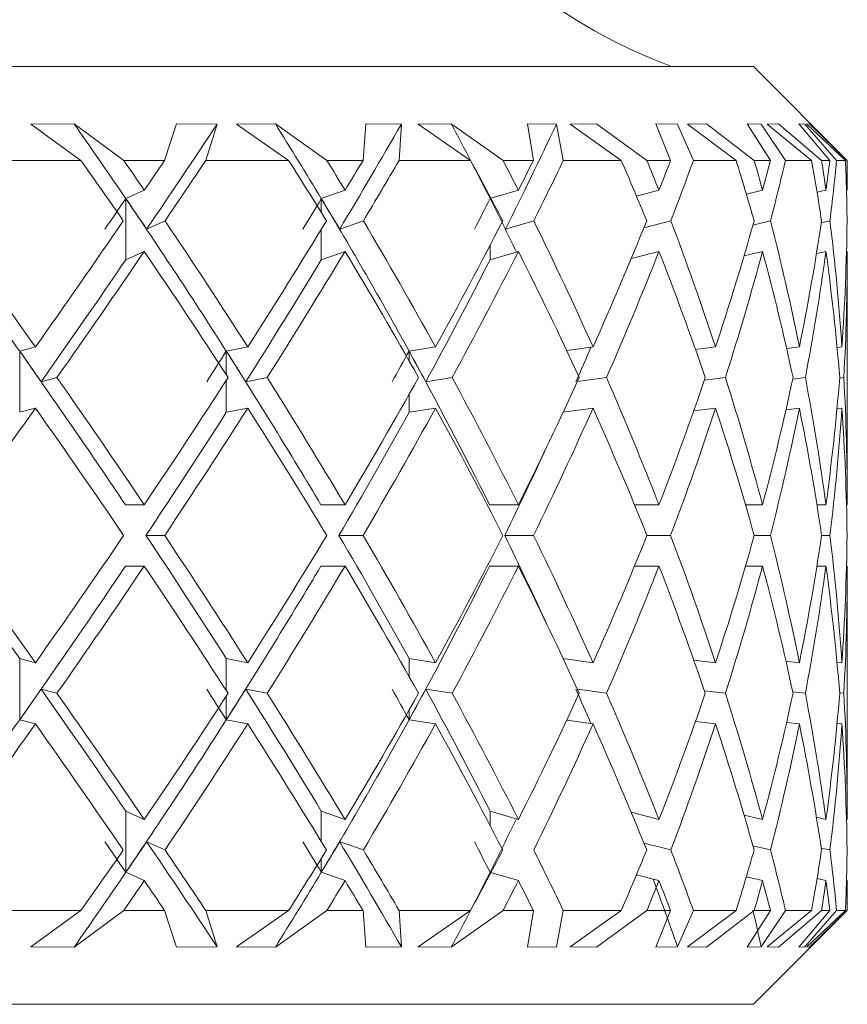
# Model space of a CAD drawing. Units: inches. Extents: x 0.2 to 10.8, y 0.2 to 8.4.
# Drawn here: x 1.8 to 1.8, y 4.3 to 4.3 of the extents above; entities that cross this region are included whole.
import ezdxf

# ---------------------------------------------------------------- set-up
doc = ezdxf.new("R2010")
doc.units = ezdxf.units.IN
doc.header["$MEASUREMENT"] = 0

msp = doc.modelspace()

# ---------------------------------------------------------------- linework, layer by layer
at = {"color": 7, "linetype": 'Continuous', "lineweight": 15}
for p, q in [((1.769016900114577, 4.332388302596788), (1.839016864802344, 4.332388302596788)), ((1.841516857255552, 4.329888310143582), (1.839016864802344, 4.332388302596788)), ((1.820894823483045, 4.330865304190596), (1.819740804814368, 4.33085726695011)), ((1.819740804814368, 4.33085726695011), (1.821076336052863, 4.329888310143582)), ((1.822218445525784, 4.329888310143582), (1.820894823483045, 4.330865304190596)), ((1.823310043582217, 4.329888310143582), (1.823627837244371, 4.330865304190596)), ((1.824711104730372, 4.33085726695011), (1.823627837244371, 4.330865304190596)), ((1.824711104730372, 4.33085726695011), (1.824408094897434, 4.329888310143582)), ((1.826262761472168, 4.330865304190596), (1.825227776095074, 4.33085726695011)), ((1.825227776095074, 4.33085726695011), (1.826616106723627, 4.329888310143582)), ((1.827635193617714, 4.329888310143582), (1.826262761472168, 4.330865304190596)), ((1.828600777129878, 4.329888310143582), (1.828680210878919, 4.330865304190596)), ((1.829624263973137, 4.33085726695011), (1.828680210878919, 4.330865304190596)), ((1.829624263973137, 4.33085726695011), (1.829563251344627, 4.329888310143582)), ((1.830954749936583, 4.330865304190596), (1.830070242821151, 4.33085726695011)), ((1.830070242821151, 4.33085726695011), (1.831469250659694, 4.329888310143582)), ((1.832334397998771, 4.329888310143582), (1.830954749936583, 4.330865304190596)), ((1.83375933620443, 4.33085726695011), (1.832983243836582, 4.330865304190596)), ((1.8331445753062, 4.329888310143582), (1.832983243836582, 4.330865304190596)), ((1.83375933620443, 4.33085726695011), (1.833942198091994, 4.329888310143582)), ((1.834828230523138, 4.330865304190596), (1.834121129358298, 4.33085726695011)), ((1.834121129358298, 4.33085726695011), (1.835488281564839, 4.329888310143582)), ((1.836173148319866, 4.329888310143582), (1.834828230523138, 4.330865304190596)), ((1.836990717541904, 4.33085726695011), (1.836406110961995, 4.330865304190596)), ((1.836803338373191, 4.329888310143582), (1.836406110961995, 4.330865304190596)), ((1.836990717541904, 4.33085726695011), (1.837411880676591, 4.329888310143582)), ((1.837765519257995, 4.330865304190596), (1.837257295795702, 4.33085726695011)), ((1.837257295795702, 4.33085726695011), (1.838551056850064, 4.329888310143582)), ((1.839034816594964, 4.329888310143582), (1.837765519257995, 4.330865304190596)), ((1.839220201120053, 4.33085726695011), (1.838844914788726, 4.330865304190596)), ((1.839465952947773, 4.329888310143582), (1.838844914788726, 4.330865304190596)), ((1.839220201120053, 4.33085726695011), (1.839866876316272, 4.329888310143582)), ((1.839677443837946, 4.330865304190596), (1.839383468567306, 4.33085726695011)), ((1.839383468567306, 4.33085726695011), (1.840564532256891, 4.329888310143582)), ((1.840832518494425, 4.329888310143582), (1.839677443837946, 4.330865304190596)), ((1.840380086387625, 4.33085726695011), (1.840225442840748, 4.330865304190596)), ((1.841051401299205, 4.329888310143582), (1.840225442840748, 4.330865304190596)), ((1.840380086387625, 4.33085726695011), (1.841232561873089, 4.329888310143582)), ((1.840505748935961, 4.330865304190596), (1.840435056419274, 4.33085726695011)), ((1.840435056419274, 4.33085726695011), (1.841467519158843, 4.329888310143582)), ((1.841511577316546, 4.329888310143582), (1.840505748935961, 4.330865304190596)), ((1.821076336052863, 4.329888310143582), (1.818633308274929, 4.329888310143582)), ((1.823310043582217, 4.329888310143582), (1.822218445525784, 4.329888310143582)), ((1.826616106723627, 4.329888310143582), (1.824408094897434, 4.329888310143582)), ((1.828600777129878, 4.329888310143582), (1.827635193617714, 4.329888310143582)), ((1.831469250659694, 4.329888310143582), (1.829563251344627, 4.329888310143582)), ((1.8331445753062, 4.329888310143582), (1.832334397998771, 4.329888310143582)), ((1.835488281564839, 4.329888310143582), (1.833942198091994, 4.329888310143582)), ((1.836803338373191, 4.329888310143582), (1.836173148319866, 4.329888310143582)), ((1.838551056850064, 4.329888310143582), (1.837411880676591, 4.329888310143582)), ((1.839465952947773, 4.329888310143582), (1.839034816594964, 4.329888310143582)), ((1.840564532256891, 4.329888310143582), (1.839866876316272, 4.329888310143582)), ((1.841051401299205, 4.329888310143582), (1.840832518494425, 4.329888310143582)), ((1.841467519158843, 4.329888310143582), (1.841232561873089, 4.329888310143582)), ((1.841511577316546, 4.329888310143582), (1.841516857255552, 4.329888310143582)), ((1.841516857255552, 4.329090130030893), (1.841516857255552, 4.329888310143582)), ((1.822766855190509, 4.329090130030893), (1.822274295547266, 4.328869809909383)), ((1.82812141733415, 4.329090130030893), (1.827488117983411, 4.328869809909383)), ((1.832743534605723, 4.329090130030893), (1.8320108550697, 4.328876233835174)), ((1.836492819293667, 4.329090130030893), (1.835893722214487, 4.328935427818027)), ((1.839255342047435, 4.329090130030893), (1.838823853698692, 4.328987464550227)), ((1.840947151836837, 4.329090130030893), (1.840710258573448, 4.329036333319024)), ((1.841516857255552, 4.329090130030893), (1.841494857509695, 4.329085202087821)), ((1.822274295547266, 4.328869809909383), (1.822274295547266, 4.327239247412447)), ((1.822829686464676, 4.32805397133402), (1.823320779458195, 4.328273646129651)), ((1.827978917646985, 4.32805397133402), (1.828610281020088, 4.328273646129651)), ((1.832400045240409, 4.32805397133402), (1.833152495214709, 4.328273646129651)), ((1.836091426597256, 4.328088202938574), (1.836809439636041, 4.328273646129651)), ((1.838998678345769, 4.328161447425781), (1.839470000901011, 4.328273646129651)), ((1.840822251946358, 4.32822114006954), (1.841053337276841, 4.328273646129651)), ((1.822766855190509, 4.327459596866952), (1.822274295547266, 4.327239247412447)), ((1.82812141733415, 4.327459596866952), (1.827488117983411, 4.327239247412447)), ((1.832743534605723, 4.327459596866952), (1.831988855323843, 4.327239247412447)), ((1.836492819293667, 4.327459596866952), (1.835753510500892, 4.327268668405907)), ((1.839255342047435, 4.327459596866952), (1.838761843748369, 4.327342147557069)), ((1.840947151836837, 4.327459596866952), (1.840693656098575, 4.327402016198795)), ((1.841516857255552, 4.327459596866952), (1.841494857509695, 4.327454668923879)), ((1.841516857255552, 4.320703562913232), (1.841516857255552, 4.327459596866952)), ((1.819865059378968, 4.324912876953544), (1.819444013576259, 4.324801030245607)), ((1.819444013576259, 4.324801030245607), (1.819444013576259, 4.323170497081665)), ((1.825525975316918, 4.324912876953544), (1.824954568584524, 4.324801030245607)), ((1.83053335213794, 4.324912876953544), (1.829828890942603, 4.324801030245607)), ((1.834735068932682, 4.324912876953544), (1.83403254371498, 4.324816606065673)), ((1.838003409843196, 4.324912876953544), (1.837469373345764, 4.324846731051)), ((1.840239112016174, 4.324912876953544), (1.839897851958439, 4.324873218745013)), ((1.84137418157042, 4.324912876953544), (1.841243121751101, 4.324898093124328)), ((1.820018236276122, 4.323985338335216), (1.820438695418942, 4.324097009045186)), ((1.825472823930927, 4.323985338335216), (1.826043409339476, 4.324097009045186)), ((1.830275456450506, 4.323985338335216), (1.830978920324031, 4.324097009045186)), ((1.834317367091343, 4.32399041294326), (1.83509516077287, 4.324097009045186)), ((1.837706266609153, 4.324027548514267), (1.838267113463536, 4.324097009045186)), ((1.840061002073715, 4.324057790831572), (1.84039833151019, 4.324097009045186)), ((1.841312406284053, 4.324084395857562), (1.841424223658996, 4.324097009045186)), ((1.819865059378968, 4.323282314456607), (1.819444013576259, 4.323170497081665)), ((1.825525975316918, 4.323282314456607), (1.824954568584524, 4.323170497081665)), ((1.83053335213794, 4.323282314456607), (1.829828890942603, 4.323170497081665)), ((1.834735068932682, 4.323282314456607), (1.833938560800679, 4.323173166384162)), ((1.838003409843196, 4.323282314456607), (1.837422264556636, 4.323210360621158)), ((1.840239112016174, 4.323282314456607), (1.83988042815972, 4.323240661604451)), ((1.84137418157042, 4.323282314456607), (1.841240775111543, 4.323267295963436)), ((1.822766855190509, 4.320703562913232), (1.822266903632659, 4.320703562913232)), ((1.82812141733415, 4.320703562913232), (1.827478614093201, 4.320703562913232)), ((1.832743534605723, 4.320703562913232), (1.831977474121986, 4.320703562913232)), ((1.836492819293667, 4.320703562913232), (1.835841274820364, 4.320703562913232)), ((1.839255342047435, 4.320703562913232), (1.838802264614757, 4.320703562913232)), ((1.840947151836837, 4.320703562913232), (1.8407062692862, 4.320703562913232)), ((1.841516857255552, 4.320703562913232), (1.841495502835573, 4.320703562913232)), ((1.822812438663925, 4.319888310997759), (1.823312448887764, 4.319888310997759)), ((1.82796014453052, 4.319888310997759), (1.82860288910548, 4.319888310997759)), ((1.832380333468121, 4.319888310997759), (1.833146335285869, 4.319888310997759)), ((1.836171681670143, 4.319888310997759), (1.836804687690936, 4.319888310997759)), ((1.839033819273151, 4.319888310997759), (1.839466832937607, 4.319888310997759)), ((1.840831990500524, 4.319888310997759), (1.841051811961128, 4.319888310997759)), ((1.822766855190509, 4.319073029749291), (1.822266903632659, 4.319073029749291)), ((1.82812141733415, 4.319073029749291), (1.827478614093201, 4.319073029749291)), ((1.832743534605723, 4.319073029749291), (1.831977474121986, 4.319073029749291)), ((1.836492819293667, 4.319073029749291), (1.835841274820364, 4.319073029749291)), ((1.839255342047435, 4.319073029749291), (1.838802264614757, 4.319073029749291)), ((1.840947151836837, 4.319073029749291), (1.8407062692862, 4.319073029749291)), ((1.841516857255552, 4.319073029749291), (1.841495502835573, 4.319073029749291)), ((1.841516857255552, 4.312317025128565), (1.841516857255552, 4.319073029749291)), ((1.819444013576259, 4.314975562416916), (1.819444013576259, 4.316606095580858)), ((1.819865059378968, 4.316494278205915), (1.819444013576259, 4.316606095580858)), ((1.825525975316918, 4.316494278205915), (1.824954568584524, 4.316606095580858)), ((1.83053335213794, 4.316494278205915), (1.829828890942603, 4.316606095580858)), ((1.834735068932682, 4.316494278205915), (1.833938560800679, 4.316603426278361)), ((1.838003409843196, 4.316494278205915), (1.837422264556636, 4.316566261374359)), ((1.840239112016174, 4.316494278205915), (1.83988042815972, 4.316535960391065)), ((1.84137418157042, 4.316494278205915), (1.841240775111543, 4.316509296699087)), ((1.820018236276122, 4.315791283660301), (1.820438695418942, 4.315679612950331)), ((1.825472823930927, 4.315791283660301), (1.826043409339476, 4.315679612950331)), ((1.830275456450506, 4.315791283660301), (1.830978920324031, 4.315679612950331)), ((1.834317367091343, 4.315786179719263), (1.83509516077287, 4.315679612950331)), ((1.837706266609153, 4.315749073481251), (1.838267113463536, 4.315679612950331)), ((1.840061002073715, 4.31571880183095), (1.84039833151019, 4.315679612950331)), ((1.841312406284053, 4.315692196804961), (1.841424223658996, 4.315679612950331)), ((1.819865059378968, 4.314863715708979), (1.819444013576259, 4.314975562416916)), ((1.825525975316918, 4.314863715708979), (1.824954568584524, 4.314975562416916)), ((1.83053335213794, 4.314863715708979), (1.829828890942603, 4.314975562416916)), ((1.834735068932682, 4.314863715708979), (1.83403254371498, 4.31495998659685)), ((1.838003409843196, 4.314863715708979), (1.837469373345764, 4.314929861611522)), ((1.840239112016174, 4.314863715708979), (1.839897851958439, 4.31490337391751)), ((1.84137418157042, 4.314863715708979), (1.841243121751101, 4.314878499538195)), ((1.822766855190509, 4.312317025128565), (1.822274295547266, 4.312537345250075)), ((1.822274295547266, 4.310906812086134), (1.822274295547266, 4.312537345250075)), ((1.82812141733415, 4.312317025128565), (1.827488117983411, 4.312537345250075)), ((1.832743534605723, 4.312317025128565), (1.831988855323843, 4.312537345250075)), ((1.836492819293667, 4.312317025128565), (1.835753510500892, 4.312507924256616)), ((1.839255342047435, 4.312317025128565), (1.838761843748369, 4.312434474438448)), ((1.840947151836837, 4.312317025128565), (1.840693656098575, 4.312374576463728)), ((1.841516857255552, 4.312317025128565), (1.841494857509695, 4.312321953071637)), ((1.822829686464676, 4.311722650661497), (1.823320779458195, 4.311502975865865)), ((1.827978917646985, 4.311722650661497), (1.828610281020088, 4.311502975865865)), ((1.836091426597256, 4.311688389723949), (1.836809439636041, 4.311502975865865)), ((1.838998678345769, 4.311615145236742), (1.839470000901011, 4.311502975865865)), ((1.840822251946358, 4.311555452592984), (1.841053337276841, 4.311502975865865)), ((1.822766855190509, 4.310686462631629), (1.822274295547266, 4.310906812086134)), ((1.82812141733415, 4.310686462631629), (1.827488117983411, 4.310906812086134)), ((1.832743534605723, 4.310686462631629), (1.8320108550697, 4.310900358827349)), ((1.836492819293667, 4.310686462631629), (1.835893722214487, 4.310841194177491)), ((1.839255342047435, 4.310686462631629), (1.838823853698692, 4.31078915744529)), ((1.840947151836837, 4.310686462631629), (1.840710258573448, 4.310740259343499)), ((1.841516857255552, 4.310686462631629), (1.841494857509695, 4.310691390574702)), ((1.841516857255552, 4.309888311851935), (1.841516857255552, 4.310686462631629)), ((1.818633308274929, 4.309888311851935), (1.821076336052863, 4.309888311851935)), ((1.819740804814368, 4.308919355045407), (1.821076336052863, 4.309888311851935)), ((1.822218445525784, 4.309888311851935), (1.820894823483045, 4.308911288471927)), ((1.822218445525784, 4.309888311851935), (1.823310043582217, 4.309888311851935)), ((1.823310043582217, 4.309888311851935), (1.823627837244371, 4.308911288471927)), ((1.824711104730372, 4.308919355045407), (1.824408094897434, 4.309888311851935)), ((1.824408094897434, 4.309888311851935), (1.826616106723627, 4.309888311851935)), ((1.825227776095074, 4.308919355045407), (1.826616106723627, 4.309888311851935)), ((1.827635193617714, 4.309888311851935), (1.826262761472168, 4.308911288471927)), ((1.827635193617714, 4.309888311851935), (1.828600777129878, 4.309888311851935)), ((1.828600777129878, 4.309888311851935), (1.828680210878919, 4.308911288471927)), ((1.829624263973137, 4.308919355045407), (1.829563251344627, 4.309888311851935)), ((1.829563251344627, 4.309888311851935), (1.831469250659694, 4.309888311851935)), ((1.830070242821151, 4.308919355045407), (1.831469250659694, 4.309888311851935)), ((1.832334397998771, 4.309888311851935), (1.830954749936583, 4.308911288471927)), ((1.832334397998771, 4.309888311851935), (1.8331445753062, 4.309888311851935)), ((1.8331445753062, 4.309888311851935), (1.832983243836582, 4.308911288471927)), ((1.83375933620443, 4.308919355045407), (1.833942198091994, 4.309888311851935)), ((1.833942198091994, 4.309888311851935), (1.835488281564839, 4.309888311851935)), ((1.834121129358298, 4.308919355045407), (1.835488281564839, 4.309888311851935)), ((1.836173148319866, 4.309888311851935), (1.834828230523138, 4.308911288471927)), ((1.836173148319866, 4.309888311851935), (1.836803338373191, 4.309888311851935)), ((1.836803338373191, 4.309888311851935), (1.836406110961995, 4.308911288471927)), ((1.836990717541904, 4.308919355045407), (1.837411880676591, 4.309888311851935)), ((1.837257295795702, 4.308919355045407), (1.838551056850064, 4.309888311851935)), ((1.837411880676591, 4.309888311851935), (1.838551056850064, 4.309888311851935)), ((1.839034816594964, 4.309888311851935), (1.837765519257995, 4.308911288471927)), ((1.839465952947773, 4.309888311851935), (1.838844914788726, 4.308911288471927)), ((1.839016864802344, 4.307388290065734), (1.841516857255552, 4.309888311851935)), ((1.839034816594964, 4.309888311851935), (1.839465952947773, 4.309888311851935)), ((1.839220201120053, 4.308919355045407), (1.839866876316272, 4.309888311851935)), ((1.839383468567306, 4.308919355045407), (1.840564532256891, 4.309888311851935)), ((1.840832518494425, 4.309888311851935), (1.839677443837946, 4.308911288471927)), ((1.839866876316272, 4.309888311851935), (1.840564532256891, 4.309888311851935)), ((1.841051401299205, 4.309888311851935), (1.840225442840748, 4.308911288471927)), ((1.840380086387625, 4.308919355045407), (1.841232561873089, 4.309888311851935)), ((1.840435056419274, 4.308919355045407), (1.841467519158843, 4.309888311851935)), ((1.841511577316546, 4.309888311851935), (1.840505748935961, 4.308911288471927)), ((1.840832518494425, 4.309888311851935), (1.841051401299205, 4.309888311851935)), ((1.841232561873089, 4.309888311851935), (1.841467519158843, 4.309888311851935)), ((1.841511577316546, 4.309888311851935), (1.841516857255552, 4.309888311851935)), ((1.819740804814368, 4.308919355045407), (1.820894823483045, 4.308911288471927)), ((1.823627837244371, 4.308911288471927), (1.824711104730372, 4.308919355045407)), ((1.825227776095074, 4.308919355045407), (1.826262761472168, 4.308911288471927)), ((1.828680210878919, 4.308911288471927), (1.829624263973137, 4.308919355045407)), ((1.830070242821151, 4.308919355045407), (1.830954749936583, 4.308911288471927)), ((1.832983243836582, 4.308911288471927), (1.83375933620443, 4.308919355045407)), ((1.834121129358298, 4.308919355045407), (1.834828230523138, 4.308911288471927)), ((1.836406110961995, 4.308911288471927), (1.836990717541904, 4.308919355045407)), ((1.837257295795702, 4.308919355045407), (1.837765519257995, 4.308911288471927)), ((1.838844914788726, 4.308911288471927), (1.839220201120053, 4.308919355045407)), ((1.839383468567306, 4.308919355045407), (1.839677443837946, 4.308911288471927)), ((1.840225442840748, 4.308911288471927), (1.840380086387625, 4.308919355045407)), ((1.840435056419274, 4.308919355045407), (1.840505748935961, 4.308911288471927)), ((1.839016864802344, 4.307388290065734), (1.769016900114577, 4.307388290065734))]:
    msp.add_line(p, q, dxfattribs=at)
at = {"color": 8, "linetype": 'Continuous', "lineweight": 15}
for p, q in [((1.827488117983411, 4.328869809909383), (1.827488117983411, 4.32849657688767)), ((1.827488117983411, 4.328049131389932), (1.827488117983411, 4.327239247412447)), ((1.831988855323843, 4.327623773637034), (1.831988855323843, 4.327239247412447)), ((1.824954568584524, 4.324801030245607), (1.824954568584524, 4.324170898858272)), ((1.829828890942603, 4.324801030245607), (1.829828890942603, 4.324542577231278)), ((1.824954568584524, 4.324022884568145), (1.824954568584524, 4.323170497081665)), ((1.829828890942603, 4.323649739545416), (1.829828890942603, 4.323170497081665)), ((1.824954568584524, 4.315753737427372), (1.824954568584524, 4.316606095580858)), ((1.829828890942603, 4.316126882450102), (1.829828890942603, 4.316606095580858)), ((1.824954568584524, 4.314975562416916), (1.824954568584524, 4.315605723137246)), ((1.829828890942603, 4.314975562416916), (1.829828890942603, 4.315234015431245)), ((1.827488117983411, 4.311727461272591), (1.827488117983411, 4.312537345250075)), ((1.831988855323843, 4.312152819025489), (1.831988855323843, 4.312537345250075)), ((1.827488117983411, 4.310906812086134), (1.827488117983411, 4.311280015774853))]:
    msp.add_line(p, q, dxfattribs=at)
at = {"color": 7, "linetype": 'Continuous', "lineweight": 15}
msp.add_arc((1.841985627130584, 4.346138301194899), 0.01468500643726518, 110.5560452195839, 249.4439547804194, dxfattribs=at)
for centre, major_axis, ratio, start_param, end_param in [((1.803374089520898, 4.320703575573223), (-0.03374145229450588, 0.04683544091681036), 0.3493830264237905, 4.635709027486747, 4.677794954588104), ((1.803674856987258, 4.319073026816574), (0.0366002574425679, 0.04789146358462482), 0.1704946989523459, 5.029000501513256, 5.088443883524441), ((1.803250832687465, 4.320703575573223), (-0.03136977495353156, 0.04624101643423196), 0.4443499843076079, 4.589508606315581, 4.631594533416943), ((1.803516877130585, 4.319073026816574), (0.03544197490077572, 0.04742019766460981), 0.2583751444204071, 5.090194799777855, 5.149638181789573), ((1.8031508517268, 4.320703575573223), (-0.02803701915337075, 0.04583050289323154), 0.5433788120051972, 4.561367924732962, 4.603453851834321), ((1.803374089520898, 4.319073026816574), (0.03374145229450588, 0.04683544091680947), 0.3493830264238039, 5.14601495198418, 5.205458333994797), ((1.804016877130584, 4.319073026816574), (-0.03374145229450588, 0.04683544091680947), 0.3493830264238039, 4.657481596239794, 4.691657827138627), ((1.804016877130584, 4.320703575573223), (-0.03374145229450588, 0.04683544091681036), 0.3493830264237968, 4.640339662106789, 4.657146678332572), ((1.804016877130584, 4.320703575573223), (0.03660025744256812, 0.04789146358462482), 0.1704946989523514, 5.016489698590561, 5.033296714816339), ((1.804016877130584, 4.319073026816574), (0.03660025744256812, 0.04789146358462482), 0.1704946989523455, 5.03363163272355, 5.067807863622395), ((1.804016877130584, 4.319073026816574), (-0.03136977495353133, 0.04624101643423195), 0.4443499843076055, 4.611281175068634, 4.645457405967472), ((1.804016877130584, 4.320703575573223), (-0.03136977495353133, 0.04624101643423195), 0.4443499843076122, 4.594139240935627, 4.610946257161409), ((1.804016877130584, 4.320703575573223), (0.03544197490077594, 0.0474201976646098), 0.2583751444204125, 5.077683996855166, 5.094491013080945), ((1.804016877130584, 4.319073026816574), (0.03544197490077594, 0.0474201976646098), 0.2583751444204065, 5.094825930988159, 5.129002161886996), ((1.804016877130584, 4.319073026816574), (-0.02803701915337053, 0.04583050289323153), 0.5433788120051983, 4.583140493486018, 4.617316724384857), ((1.804016877130584, 4.320703575573223), (-0.02803701915337053, 0.04583050289323153), 0.5433788120052105, 4.565998559353007, 4.58280557557879), ((1.804016877130584, 4.320703575573223), (0.0337414522945061, 0.04683544091681036), 0.349383026423796, 5.133504149061486, 5.15031116528727), ((1.804016877130584, 4.319073026816574), (0.0337414522945061, 0.04683544091680947), 0.3493830264237941, 5.150646083194496, 5.184822314093338), ((1.804016877130584, 4.319073026816574), (-0.02302469565314147, 0.04596399440732757), 0.6439651958334495, 4.592021566910489, 4.626197797809326), ((1.804016877130584, 4.320703575573223), (-0.02302469565314147, 0.04596399440732757), 0.6439651958334572, 4.57487963277748, 4.591686649003262), ((1.804016877130584, 4.320703575573223), (0.03136977495353156, 0.04624101643423196), 0.4443499843076112, 5.179704570232661, 5.196511586458444), ((1.804016877130584, 4.319073026816574), (0.03136977495353156, 0.04624101643423196), 0.4443499843076045, 5.196846504365659, 5.231022735264497), ((1.804016877130584, 4.319073026816574), (-0.01448355387319467, 0.0471109906873366), 0.7342262035760765, 4.682057896054252, 4.716234126953088), ((1.804016877130584, 4.320703575573223), (-0.01448355387319444, 0.0471109906873366), 0.7342262035760764, 4.664915961921245, 4.681722978147031), ((1.804016877130584, 4.320703575573223), (0.02803701915337075, 0.04583050289323154), 0.5433788120052008, 5.207845251815272, 5.224652268041056), ((1.804016877130584, 4.319073026816574), (0.02803701915337075, 0.04583050289323154), 0.5433788120052058, 5.22498718594828, 5.259163416847121), ((1.804016877130584, 4.319073026816574), (6.661338147750939e-16, 0.04829629131445312), 0.7764571353075642, 4.90406383971716, 4.938240070615999), ((1.804016877130584, 4.320703575573223), (6.661338147750939e-16, 0.04829629131445312), 0.7764571353075689, 4.886921905584154, 4.903728921809938), ((1.804016877130584, 4.320703575573223), (0.02302469565314169, 0.04596399440732757), 0.6439651958334561, 5.19896417839081, 5.215771194616592), ((1.804016877130584, 4.319073026816574), (0.02302469565314169, 0.04596399440732757), 0.6439651958334482, 5.216106112523809, 5.250282343422651), ((1.804016877130584, 4.319073026816574), (0.01448355387319533, 0.0471109906873366), 0.7342262035760692, 5.126069783380055, 5.160246014278893), ((1.804016877130584, 4.320703575573223), (0.01448355387319533, 0.0471109906873366), 0.7342262035760735, 5.10892784924705, 5.125734865472833), ((1.803516877130585, 4.320703575573223), (-0.03544197490077594, 0.0474201976646098), 0.2583751444204125, 4.606569196328996, 4.691529179693078), ((1.803374089520898, 4.320263087453823), (0.03660025744256812, 0.04789146358462482), 0.1704946989523455, 5.003978895667839, 5.021120333210606), ((1.803374089520898, 4.320703575573223), (-0.03374145229450588, 0.04683544091681036), 0.3493830264237905, 4.550749044888978, 4.635709027486747), ((1.803674856987258, 4.320263087453824), (-0.03374145229450588, 0.04683544091680947), 0.3493830264238071, 4.627828859184078, 4.644970296726817), ((1.803250832687465, 4.320263087453823), (0.03544197490077594, 0.0474201976646098), 0.2583751444204005, 5.06517319393244, 5.082314631475199), ((1.803250832687465, 4.320703575573223), (-0.03136977495353156, 0.04624101643423196), 0.4443499843076079, 4.504548623764528, 4.589508606315581), ((1.803516877130585, 4.320263087453823), (-0.03136977495353156, 0.04624101643423196), 0.4443499843076112, 4.581628438012933, 4.598769875555673), ((1.8031508517268, 4.320263087453823), (0.0337414522945061, 0.04683544091681036), 0.3493830264237929, 5.120993346138792, 5.138134783681529), ((1.8031508517268, 4.320703575573223), (-0.02803701915337075, 0.04583050289323154), 0.5433788120051972, 4.53149741578523, 4.561367924732947), ((1.804016877130584, 4.320703575573223), (-0.03544197490077594, 0.0474201976646098), 0.2583751444204125, 4.608893351713409, 4.679017880180086), ((1.804016877130584, 4.320703575573223), (0.03660025744256812, 0.04789146358462482), 0.1704946989523514, 4.929223235990847, 4.999347764457518), ((1.804016877130584, 4.320703575573223), (-0.03374145229450588, 0.04683544091681036), 0.3493830264237968, 4.553073199507065, 4.623197727973755), ((1.804016877130584, 4.320703575573223), (0.03544197490077594, 0.0474201976646098), 0.2583751444204125, 4.990417534255429, 5.060542062722121), ((1.804016877130584, 4.320703575573223), (-0.03136977495353133, 0.04624101643423195), 0.4443499843076122, 4.506872778335898, 4.576997306802593), ((1.804016877130584, 4.320703575573223), (0.0337414522945061, 0.04683544091681036), 0.349383026423796, 5.046237686461756, 5.116362214928447), ((1.804016877130584, 4.320703575573223), (-0.02803701915337053, 0.04583050289323153), 0.5433788120052105, 4.478732096753282, 4.548856625219973), ((1.804016877130584, 4.320703575573223), (0.03136977495353156, 0.04624101643423196), 0.4443499843076112, 5.09243810763293, 5.162562636099622), ((1.804016877130584, 4.320703575573223), (-0.02302469565314147, 0.04596399440732757), 0.6439651958334572, 4.487613170177754, 4.557737698644445), ((1.804016877130584, 4.320703575573223), (0.02803701915337075, 0.04583050289323154), 0.5433788120052008, 5.120578789215545, 5.190703317682237), ((1.804016877130584, 4.320703575573223), (-0.01448355387319444, 0.0471109906873366), 0.7342262035760764, 4.577649499321519, 4.647774027788211), ((1.804016877130584, 4.320703575573223), (0.02302469565314169, 0.04596399440732757), 0.6439651958334561, 5.11169771579108, 5.181822244257772), ((1.804016877130584, 4.320703575573223), (6.661338147750939e-16, 0.04829629131445312), 0.7764571353075689, 4.799655442984426, 4.869779971451118), ((1.804016877130584, 4.320703575573223), (0.01448355387319467, 0.0471109906873366), 0.7342262035760808, 5.021661386647315, 5.091785915114007), ((1.804016877130584, 4.319073026816574), (0.03660025744256812, 0.04789146358462482), 0.1704946989523455, 4.946169211384552, 5.016489698590558), ((1.804016877130584, 4.319073026816574), (-0.03374145229450588, 0.04683544091680947), 0.3493830264238039, 4.570019174900787, 4.640339662106787), ((1.804016877130584, 4.319073026816574), (0.03544197490077594, 0.0474201976646098), 0.2583751444204065, 5.007363509649155, 5.077683996855132), ((1.804016877130584, 4.319073026816574), (-0.03136977495353133, 0.04624101643423195), 0.4443499843076055, 4.523818753729633, 4.594139240935612), ((1.804016877130584, 4.319073026816574), (0.0337414522945061, 0.04683544091680947), 0.3493830264237941, 5.063183661855494, 5.133504149061469), ((1.804016877130584, 4.319073026816574), (-0.02803701915337053, 0.04583050289323153), 0.5433788120051983, 4.495678072147015, 4.565998559352994), ((1.804016877130584, 4.319073026816574), (0.03136977495353156, 0.04624101643423196), 0.4443499843076045, 5.109384083026655, 5.179704570232637), ((1.804016877130584, 4.319073026816574), (-0.02302469565314147, 0.04596399440732757), 0.6439651958334495, 4.504559145571485, 4.574879632777467), ((1.804016877130584, 4.319073026816574), (0.02803701915337075, 0.04583050289323154), 0.5433788120052058, 5.137524764609279, 5.207845251815257), ((1.804016877130584, 4.319073026816574), (-0.01448355387319467, 0.0471109906873366), 0.7342262035760765, 4.594595474715247, 4.664915961921226), ((1.804016877130584, 4.319073026816574), (0.02302469565314169, 0.04596399440732757), 0.6439651958334482, 5.128643691184807, 5.198964178390785), ((1.804016877130584, 4.319073026816574), (6.661338147750939e-16, 0.04829629131445312), 0.7764571353075642, 4.816601418378157, 4.886921905584135), ((1.804016877130584, 4.319073026816574), (0.01448355387319467, 0.0471109906873366), 0.7342262035760709, 5.038607362041043, 5.108927849247038), ((1.803674856987258, 4.319073026816574), (0.0366002574425679, 0.04789146358462482), 0.1704946989523459, 4.943844768186738, 5.011859064064854), ((1.803516877130585, 4.319073026816574), (0.03544197490077572, 0.04742019766460981), 0.2583751444204071, 5.005039066451367, 5.073053362329464), ((1.803374089520898, 4.319073026816574), (0.03374145229450588, 0.04683544091680947), 0.3493830264238039, 5.060859218657709, 5.128873514535811), ((1.803516877130585, 4.320703575573223), (-0.03544197490077594, 0.0474201976646098), 0.2583751444204125, 4.521626889113678, 4.606569196328996), ((1.803674856987258, 4.320479933893894), (-0.03544197490077594, 0.0474201976646107), 0.2583751444204004, 4.594271819517491, 4.611217506797368), ((1.803374089520898, 4.320479933893894), (0.03544197490077572, 0.04742019766460981), 0.2583751444204101, 4.975796002059517, 4.992741690271464), ((1.803374089520898, 4.320703575573223), (-0.03374145229450588, 0.04683544091681036), 0.3493830264237905, 4.465806736907357, 4.550749044888978), ((1.803516877130585, 4.320479933893894), (-0.0337414522945061, 0.04683544091681036), 0.3493830264237929, 4.538451667311175, 4.555397355344406), ((1.803250832687465, 4.320479933893894), (0.03374145229450588, 0.04683544091681036), 0.3493830264237905, 5.031616154265842, 5.04856184247781), ((1.803250832687465, 4.320703575573223), (-0.03136977495353156, 0.04624101643423196), 0.4443499843076079, 4.419606315736186, 4.504548623764528), ((1.803374089520898, 4.320479933893894), (-0.03136977495353133, 0.04624101643423195), 0.4443499843076055, 4.492251246139992, 4.509196934222494), ((1.803250832687465, 4.319073026816574), (0.03136977495353133, 0.04624101643423195), 0.4443499843076055, 5.107059639828844, 5.126222322516677), ((1.804016877130584, 4.320703575573223), (-0.03544197490077594, 0.0474201976646098), 0.2583751444204125, 4.521626889113678, 4.591947376319681), ((1.804016877130584, 4.320703575573223), (0.03544197490077594, 0.0474201976646098), 0.2583751444204125, 4.903151071655712, 4.973471558861717), ((1.804016877130584, 4.320703575573223), (-0.03374145229450588, 0.04683544091681036), 0.3493830264237968, 4.465806736907353, 4.536127224113352), ((1.804016877130584, 4.320703575573223), (0.0337414522945061, 0.04683544091681036), 0.349383026423796, 4.958971223862041, 5.029291711068045), ((1.804016877130584, 4.320703575573223), (-0.03136977495353133, 0.04624101643423195), 0.4443499843076122, 4.419606315736185, 4.489926802942187), ((1.804016877130584, 4.320703575573223), (0.03136977495353156, 0.04624101643423196), 0.4443499843076112, 5.005171645033212, 5.075492132239217), ((1.804016877130584, 4.320703575573223), (-0.02803701915337053, 0.04583050289323153), 0.5433788120052105, 4.391465634153566, 4.461786121359568), ((1.804016877130584, 4.320703575573223), (0.02803701915337075, 0.04583050289323154), 0.5433788120052008, 5.033312326615829, 5.103632813821832), ((1.804016877130584, 4.320703575573223), (-0.02302469565314147, 0.04596399440732757), 0.6439651958334572, 4.400346707578038, 4.47066719478404), ((1.804016877130584, 4.320703575573223), (0.02302469565314169, 0.04596399440732757), 0.6439651958334561, 5.024431253191365, 5.094751740397369), ((1.804016877130584, 4.320703575573223), (-0.01448355387319444, 0.0471109906873366), 0.7342262035760764, 4.490383036721806, 4.560703523927807), ((1.804016877130584, 4.320703575573223), (0.01448355387319467, 0.0471109906873366), 0.7342262035760808, 4.934394924047599, 5.004715411253603), ((1.804016877130584, 4.320703575573223), (6.661338147750939e-16, 0.04829629131445312), 0.7764571353075689, 4.712388980384711, 4.782709467590715), ((1.804016877130584, 4.319073026816574), (0.03660025744256812, 0.04789146358462482), 0.1704946989523455, 4.858838258094208, 4.929223235990817), ((1.804016877130584, 4.319073026816574), (-0.0354419749007755, 0.04742019766460982), 0.2583751444204077, 4.538508373816809, 4.608893351713397), ((1.803516877130585, 4.319073026816574), (0.03544197490077572, 0.04742019766460981), 0.2583751444204071, 4.920032556358812, 4.988093378803478), ((1.804016877130584, 4.319073026816574), (0.03544197490077594, 0.0474201976646098), 0.2583751444204065, 4.920032556358813, 4.990417534255423), ((1.804016877130584, 4.319073026816574), (-0.03374145229450588, 0.04683544091680947), 0.3493830264238039, 4.48268822161045, 4.553073199507059), ((1.803374089520898, 4.319073026816574), (0.03374145229450588, 0.04683544091680947), 0.3493830264238039, 4.975852708565156, 5.043913531009802), ((1.804016877130584, 4.319073026816574), (0.0337414522945061, 0.04683544091680947), 0.3493830264237941, 4.97585270856515, 5.04623768646176), ((1.804016877130584, 4.319073026816574), (-0.03136977495353133, 0.04624101643423195), 0.4443499843076055, 4.436487800439295, 4.506872778335902), ((1.804016877130584, 4.319073026816574), (0.03136977495353156, 0.04624101643423196), 0.4443499843076045, 5.022053129736315, 5.092438107632923), ((1.804016877130584, 4.319073026816574), (-0.02803701915337053, 0.04583050289323153), 0.5433788120051983, 4.408347118856679, 4.478732096753285), ((1.804016877130584, 4.319073026816574), (0.02803701915337075, 0.04583050289323154), 0.5433788120052058, 5.050193811318957, 5.120578789215548), ((1.804016877130584, 4.319073026816574), (-0.02302469565314147, 0.04596399440732757), 0.6439651958334495, 4.417228192281147, 4.487613170177756), ((1.804016877130584, 4.319073026816574), (0.02302469565314169, 0.04596399440732757), 0.6439651958334482, 5.041312737894468, 5.111697715791076), ((1.804016877130584, 4.319073026816574), (-0.01448355387319467, 0.0471109906873366), 0.7342262035760765, 4.507264521424909, 4.577649499321517), ((1.804016877130584, 4.319073026816574), (0.01448355387319467, 0.0471109906873366), 0.7342262035760709, 4.951276408750703, 5.021661386647311), ((1.804016877130584, 4.319073026816574), (6.661338147750939e-16, 0.04829629131445312), 0.7764571353075642, 4.729270465087818, 4.799655442984426), ((1.803250832687465, 4.319073026816574), (0.03136977495353133, 0.04624101643423195), 0.4443499843076055, 5.022053129736314, 5.071276518404494), ((1.803674856987258, 4.320703575573223), (-0.03660025744256812, 0.04789146358462482), 0.1704946989523485, 4.49787887887481, 4.565939702675177), ((1.804016877130584, 4.320703575573223), (-0.0366002574425679, 0.04789146358462482), 0.1704946989523489, 4.495554724778572, 4.565939702675158), ((1.804016877130584, 4.320703575573223), (0.03544197490077594, 0.0474201976646098), 0.2583751444204125, 4.815884609055995, 4.886269586952604), ((1.803516877130585, 4.320703575573223), (-0.03544197490077594, 0.0474201976646098), 0.2583751444204125, 4.436684580744724, 4.504745404410554), ((1.804016877130584, 4.320703575573223), (-0.03544197490077594, 0.0474201976646098), 0.2583751444204125, 4.434360426513966, 4.504745404410554), ((1.804016877130584, 4.320703575573223), (0.0337414522945061, 0.04683544091681036), 0.349383026423796, 4.871704761262327, 4.942089739158916), ((1.803374089520898, 4.320703575573223), (-0.03374145229450588, 0.04683544091681036), 0.3493830264237905, 4.380864429683519, 4.448925252204233), ((1.804016877130584, 4.320703575573223), (-0.03374145229450588, 0.04683544091681036), 0.3493830264237968, 4.378540274307642, 4.448925252204228), ((1.804016877130584, 4.320703575573223), (0.03136977495353156, 0.04624101643423196), 0.4443499843076112, 4.917905182433495, 4.988290160330087), ((1.803250832687465, 4.320703575573223), (-0.03136977495353156, 0.04624101643423196), 0.4443499843076079, 4.353501443666201, 4.40272483103306), ((1.804016877130584, 4.320703575573223), (-0.03136977495353133, 0.04624101643423195), 0.4443499843076122, 4.33233985313647, 4.402724831033059), ((1.804016877130584, 4.320703575573223), (0.02803701915337075, 0.04583050289323154), 0.5433788120052008, 4.946045864016113, 5.016430841912704), ((1.804016877130584, 4.320703575573223), (-0.02803701915337053, 0.04583050289323153), 0.5433788120052105, 4.304199171553852, 4.37458414945046), ((1.804016877130584, 4.320703575573223), (0.02302469565314169, 0.04596399440732757), 0.6439651958334561, 4.937164790591646, 5.007549768488239), ((1.804016877130584, 4.320703575573223), (-0.02302469565314147, 0.04596399440732757), 0.6439651958334572, 4.313080244978323, 4.383465222874912), ((1.804016877130584, 4.320703575573223), (0.01448355387319467, 0.0471109906873366), 0.7342262035760808, 4.847128461447885, 4.917513439344475), ((1.804016877130584, 4.320703575573223), (-0.01448355387319444, 0.0471109906873366), 0.7342262035760764, 4.403116574122092, 4.473501552018681), ((1.804016877130584, 4.320703575573223), (-2.220446049250313e-16, 0.04829629131445312), 0.7764571353075689, 4.625122517784982, 4.695507495681571), ((1.803516877130585, 4.319073026816574), (0.03544197490077572, 0.04742019766460981), 0.2583751444204071, 4.818208764288331, 4.903151071655707), ((1.804016877130584, 4.319073026816574), (0.03544197490077594, 0.0474201976646098), 0.2583751444204065, 4.832830584449721, 4.903151071655707), ((1.804016877130584, 4.319073026816574), (-0.0354419749007755, 0.04742019766460982), 0.2583751444204077, 4.451306401907685, 4.521626889113684), ((1.803374089520898, 4.319073026816574), (0.03374145229450588, 0.04683544091680947), 0.3493830264238039, 4.874028916494671, 4.95897122386205), ((1.804016877130584, 4.319073026816574), (0.0337414522945061, 0.04683544091680947), 0.3493830264237941, 4.888650736656059, 4.958971223862044), ((1.804016877130584, 4.319073026816574), (-0.03374145229450588, 0.04683544091680947), 0.3493830264238039, 4.39548624970136, 4.465806736907344), ((1.803250832687465, 4.319073026816574), (0.03136977495353133, 0.04624101643423195), 0.4443499843076055, 4.920229337665831, 5.005171645033207), ((1.804016877130584, 4.319073026816574), (0.03136977495353156, 0.04624101643423196), 0.4443499843076045, 4.934851157827222, 5.005171645033208), ((1.804016877130584, 4.319073026816574), (-0.03136977495353133, 0.04624101643423195), 0.4443499843076055, 4.349285828530207, 4.419606315736189), ((1.804016877130584, 4.319073026816574), (0.02803701915337075, 0.04583050289323154), 0.5433788120052058, 4.962991839409846, 5.033312326615832), ((1.804016877130584, 4.319073026816574), (-0.02803701915337053, 0.04583050289323153), 0.5433788120051983, 4.321145146947591, 4.391465634153572), ((1.804016877130584, 4.319073026816574), (0.02302469565314169, 0.04596399440732757), 0.6439651958334482, 4.954110765985376, 5.024431253191361), ((1.804016877130584, 4.319073026816574), (-0.02302469565314147, 0.04596399440732757), 0.6439651958334495, 4.330026220372059, 4.400346707578041), ((1.804016877130584, 4.319073026816574), (0.01448355387319467, 0.0471109906873366), 0.7342262035760709, 4.864074436841613, 4.934394924047597), ((1.804016877130584, 4.319073026816574), (-0.01448355387319467, 0.0471109906873366), 0.7342262035760765, 4.420062549515817, 4.490383036721802), ((1.804016877130584, 4.319073026816574), (-2.220446049250313e-16, 0.04829629131445312), 0.7764571353075642, 4.642068493178694, 4.712388980384697), ((1.803674856987258, 4.319296668495903), (0.03544197490077572, 0.04742019766460981), 0.2583751444204101, 4.813560453823669, 4.830506141251918), ((1.803674856987258, 4.320703575573223), (-0.03660025744256812, 0.04789146358462482), 0.1704946989523485, 4.412918896714233, 4.48093319258265), ((1.803374089520898, 4.319296668495903), (-0.03544197490077594, 0.0474201976646098), 0.2583751444204065, 4.43203627128165, 4.448981958709898), ((1.803516877130585, 4.319296668495903), (0.03374145229450588, 0.04683544091681036), 0.3493830264238027, 4.869380606030003, 4.886326293458254), ((1.803516877130585, 4.320703575573223), (-0.03544197490077594, 0.0474201976646098), 0.2583751444204125, 4.351724598146236, 4.419738894318042), ((1.803250832687465, 4.319296668495903), (-0.03374145229450588, 0.04683544091681036), 0.3493830264237995, 4.376216119075318, 4.393161806503566), ((1.803374089520898, 4.319296668495903), (0.03136977495353155, 0.04624101643423285), 0.4443499843075987, 4.915581027201162, 4.932526714629412), ((1.803374089520898, 4.320703575573223), (-0.03374145229450588, 0.04683544091681036), 0.3493830264237905, 4.295904446482672, 4.363918742111727), ((1.803250832687465, 4.320703575573223), (-0.03136977495353156, 0.04624101643423196), 0.4443499843076079, 4.298555638252719, 4.317718320940551), ((1.804016877130584, 4.320703575573223), (-0.0366002574425679, 0.04789146358462482), 0.1704946989523489, 4.408288262178869, 4.478608749384861), ((1.804016877130584, 4.320703575573223), (0.0337414522945061, 0.04683544091681036), 0.349383026423796, 4.784438298662616, 4.854758785868597), ((1.804016877130584, 4.320703575573223), (-0.03544197490077594, 0.0474201976646098), 0.2583751444204125, 4.347093963914259, 4.417414451120255), ((1.804016877130584, 4.320703575573223), (0.03136977495353156, 0.04624101643423196), 0.4443499843076112, 4.830638719833783, 4.900959207039781), ((1.804016877130584, 4.320703575573223), (-0.03374145229450588, 0.04683544091681036), 0.3493830264237968, 4.291273811707939, 4.361594298913929), ((1.804016877130584, 4.320703575573223), (0.02803701915337075, 0.04583050289323154), 0.5433788120052008, 4.858779401416404, 4.9290998886224), ((1.804016877130584, 4.320703575573223), (-0.03136977495353133, 0.04624101643423195), 0.4443499843076122, 4.245073390536763, 4.315393877742761), ((1.804016877130584, 4.320703575573223), (0.02302469565314169, 0.04596399440732757), 0.6439651958334561, 4.849898327991937, 4.920218815197935), ((1.804016877130584, 4.320703575573223), (-0.02803701915337053, 0.04583050289323153), 0.5433788120052105, 4.216932708954145, 4.28725319616014), ((1.804016877130584, 4.320703575573223), (0.01448355387319467, 0.0471109906873366), 0.7342262035760808, 4.759861998848175, 4.830182486054172), ((1.804016877130584, 4.320703575573223), (-0.02302469565314147, 0.04596399440732757), 0.6439651958334572, 4.225813782378616, 4.296134269584611), ((1.804016877130584, 4.320703575573223), (-2.220446049250313e-16, 0.04829629131445312), 0.7764571353075689, 4.537856055185273, 4.608176542391268), ((1.804016877130584, 4.320703575573223), (-0.01448355387319444, 0.0471109906873366), 0.7342262035760764, 4.315850111522384, 4.386170598728361), ((1.803516877130585, 4.319073026816574), (0.03544197490077572, 0.04742019766460981), 0.2583751444204071, 4.733248780981946, 4.818208764288331), ((1.804016877130584, 4.319073026816574), (0.03544197490077594, 0.0474201976646098), 0.2583751444204065, 4.745760080589298, 4.815884609055992), ((1.804016877130584, 4.319073026816574), (-0.03660025744256767, 0.04789146358462483), 0.1704946989523463, 4.425430196311893, 4.495554724778576), ((1.803374089520898, 4.319073026816574), (0.03374145229450588, 0.04683544091680947), 0.3493830264238039, 4.789068933188289, 4.874028916494671), ((1.804016877130584, 4.319073026816574), (0.0337414522945061, 0.04683544091680947), 0.3493830264237941, 4.801580232795637, 4.87170476126233), ((1.804016877130584, 4.319073026816574), (-0.0354419749007755, 0.04742019766460982), 0.2583751444204077, 4.364235898047263, 4.434360426513974), ((1.803250832687465, 4.319073026816574), (0.03136977495353133, 0.04624101643423195), 0.4443499843076055, 4.835269354359434, 4.920229337665831), ((1.804016877130584, 4.319073026816574), (0.03136977495353156, 0.04624101643423196), 0.4443499843076045, 4.847780653966799, 4.917905182433492), ((1.804016877130584, 4.319073026816574), (-0.03374145229450588, 0.04683544091680947), 0.3493830264238039, 4.308415745840939, 4.378540274307627), ((1.804016877130584, 4.319073026816574), (0.02803701915337075, 0.04583050289323154), 0.5433788120052058, 4.875921335549422, 4.946045864016115), ((1.804016877130584, 4.319073026816574), (-0.03136977495353133, 0.04624101643423195), 0.4443499843076055, 4.262215324669786, 4.332339853136476), ((1.804016877130584, 4.319073026816574), (0.02302469565314169, 0.04596399440732757), 0.6439651958334482, 4.867040262124954, 4.937164790591646), ((1.804016877130584, 4.319073026816574), (-0.02803701915337053, 0.04583050289323153), 0.5433788120051983, 4.234074643087171, 4.304199171553861), ((1.804016877130584, 4.319073026816574), (0.01448355387319467, 0.0471109906873366), 0.7342262035760709, 4.777003932981192, 4.847128461447883), ((1.804016877130584, 4.319073026816574), (-0.02302469565314147, 0.04596399440732757), 0.6439651958334495, 4.242955716511636, 4.313080244978328), ((1.804016877130584, 4.319073026816574), (-2.220446049250313e-16, 0.04829629131445312), 0.7764571353075642, 4.554997989318291, 4.625122517784982), ((1.804016877130584, 4.319073026816574), (-0.01448355387319467, 0.0471109906873366), 0.7342262035760765, 4.332992045655396, 4.403116574122088), ((1.8031508517268, 4.319073026816574), (0.02803701915337075, 0.04583050289323154), 0.5433788120052008, 4.863410035780822, 4.893280544984167), ((1.803374089520898, 4.319513514935974), (-0.03660025744256812, 0.04789146358462482), 0.1704946989523455, 4.403657627379275, 4.420799065101558), ((1.803674856987258, 4.319513514935974), (0.0337414522945061, 0.04683544091681036), 0.3493830264237929, 4.779807663948193, 4.796949101585291), ((1.803674856987258, 4.320703575573223), (-0.03660025744256812, 0.04789146358462482), 0.1704946989523485, 4.336334077242871, 4.395777459256137), ((1.803250832687465, 4.319513514935974), (-0.03544197490077593, 0.04742019766460892), 0.2583751444204096, 4.342463329148272, 4.359604766836922), ((1.803516877130585, 4.319513514935974), (0.03136977495353156, 0.04624101643423196), 0.4443499843075989, 4.826008085119339, 4.843149522756471), ((1.803516877130585, 4.320703575573223), (-0.03544197490077594, 0.0474201976646098), 0.2583751444204125, 4.275139778977698, 4.334583160991559), ((1.8031508517268, 4.319513514935974), (-0.0337414522945061, 0.04683544091681036), 0.3493830264238019, 4.286643176741128, 4.303784614630599), ((1.804016877130584, 4.320703575573223), (0.0337414522945061, 0.04683544091681036), 0.349383026423796, 4.73312013363077, 4.767296364529594), ((1.804016877130584, 4.320703575573223), (-0.0366002574425679, 0.04789146358462482), 0.1704946989523489, 4.35697009714703, 4.391146328045844), ((1.804016877130584, 4.320703575573223), (0.03136977495353156, 0.04624101643423196), 0.4443499843076112, 4.779320554801926, 4.813496785700744), ((1.804016877130584, 4.320703575573223), (-0.03544197490077594, 0.0474201976646098), 0.2583751444204125, 4.295775798882396, 4.329952029781234), ((1.804016877130584, 4.320703575573223), (0.02803701915337075, 0.04583050289323154), 0.5433788120052008, 4.807461236384542, 4.84163746728338), ((1.804016877130584, 4.320703575573223), (-0.03374145229450588, 0.04683544091681036), 0.3493830264237968, 4.239955646676094, 4.274131877574911), ((1.804016877130584, 4.320703575573223), (0.02302469565314169, 0.04596399440732757), 0.6439651958334561, 4.798580162960089, 4.832756393858912), ((1.804016877130584, 4.320703575573223), (-0.03136977495353133, 0.04624101643423195), 0.4443499843076122, 4.193755225504924, 4.22793145640374), ((1.804016877130584, 4.320703575573223), (0.01448355387319467, 0.0471109906873366), 0.7342262035760808, 4.70854383381633, 4.74272006471515), ((1.804016877130584, 4.320703575573223), (-0.02803701915337053, 0.04583050289323153), 0.5433788120052105, 4.165614543922284, 4.199790774821121), ((1.804016877130584, 4.320703575573223), (-2.220446049250313e-16, 0.04829629131445312), 0.7764571353075689, 4.486537890153409, 4.520714121052245), ((1.804016877130584, 4.320703575573223), (-0.02302469565314147, 0.04596399440732757), 0.6439651958334572, 4.17449561734677, 4.208671848245592), ((1.804016877130584, 4.320703575573223), (-0.01448355387319489, 0.0471109906873366), 0.7342262035760755, 4.264531946490533, 4.298708177389352), ((1.803374089520898, 4.319073026816574), (0.03374145229450588, 0.04683544091680947), 0.3493830264238039, 4.746983006183605, 4.789068933188289), ((1.803250832687465, 4.319073026816574), (0.03136977495353133, 0.04624101643423195), 0.4443499843076055, 4.79318342735599, 4.835269354359434), ((1.8031508517268, 4.319073026816574), (0.02803701915337075, 0.04583050289323154), 0.5433788120052008, 4.821324108937636, 4.863410035780809), ((1.804016877130584, 4.319073026816574), (0.0337414522945061, 0.04683544091680947), 0.3493830264237941, 4.767631282436836, 4.78443829866262), ((1.804016877130584, 4.319073026816574), (-0.03660025744256767, 0.04789146358462483), 0.1704946989523463, 4.391481245953101, 4.408288262178878), ((1.804016877130584, 4.319073026816574), (0.03136977495353156, 0.04624101643423196), 0.4443499843076045, 4.813831703607998, 4.830638719833781), ((1.804016877130584, 4.319073026816574), (-0.0354419749007755, 0.04742019766460982), 0.2583751444204077, 4.33028694768849, 4.347093963914269), ((1.804016877130584, 4.319073026816574), (0.02803701915337075, 0.04583050289323154), 0.5433788120052058, 4.841972385190607, 4.858779401416405), ((1.804016877130584, 4.319073026816574), (-0.03374145229450588, 0.04683544091680947), 0.3493830264238039, 4.274466795482141, 4.291273811707923), ((1.804016877130584, 4.319073026816574), (0.02302469565314169, 0.04596399440732757), 0.6439651958334482, 4.833091311766134, 4.849898327991936), ((1.803250832687465, 4.320703575573223), (-0.03136977495353156, 0.04624101643423196), 0.4443499843076079, 4.173119205600205, 4.211529958698334), ((1.804016877130584, 4.319073026816574), (-0.03136977495353133, 0.04624101643423195), 0.4443499843076055, 4.228266374310968, 4.245073390536771), ((1.804016877130584, 4.319073026816574), (0.01448355387319467, 0.0471109906873366), 0.7342262035760709, 4.74305498262239, 4.759861998848173), ((1.804016877130584, 4.319073026816574), (-0.02803701915337053, 0.04583050289323153), 0.5433788120051983, 4.200125692728351, 4.216932708954153), ((1.804016877130584, 4.319073026816574), (-2.220446049250313e-16, 0.04829629131445312), 0.7764571353075642, 4.52104903895947, 4.537856055185273), ((1.804016877130584, 4.319073026816574), (-0.02302469565314147, 0.04596399440732757), 0.6439651958334495, 4.209006766152839, 4.225813782378619), ((1.804016877130584, 4.319073026816574), (-0.01448355387319489, 0.0471109906873366), 0.7342262035760712, 4.299043095296576, 4.315850111522376), ((1.8031508517268, 4.320703575573223), (-0.02803701915337075, 0.04583050289323154), 0.5433788120051972, 4.144978524017592, 4.165801971679107)]:
    msp.add_ellipse(centre, major_axis=major_axis, ratio=ratio, start_param=start_param, end_param=end_param, dxfattribs=at)

doc.saveas('drawing.dxf')
